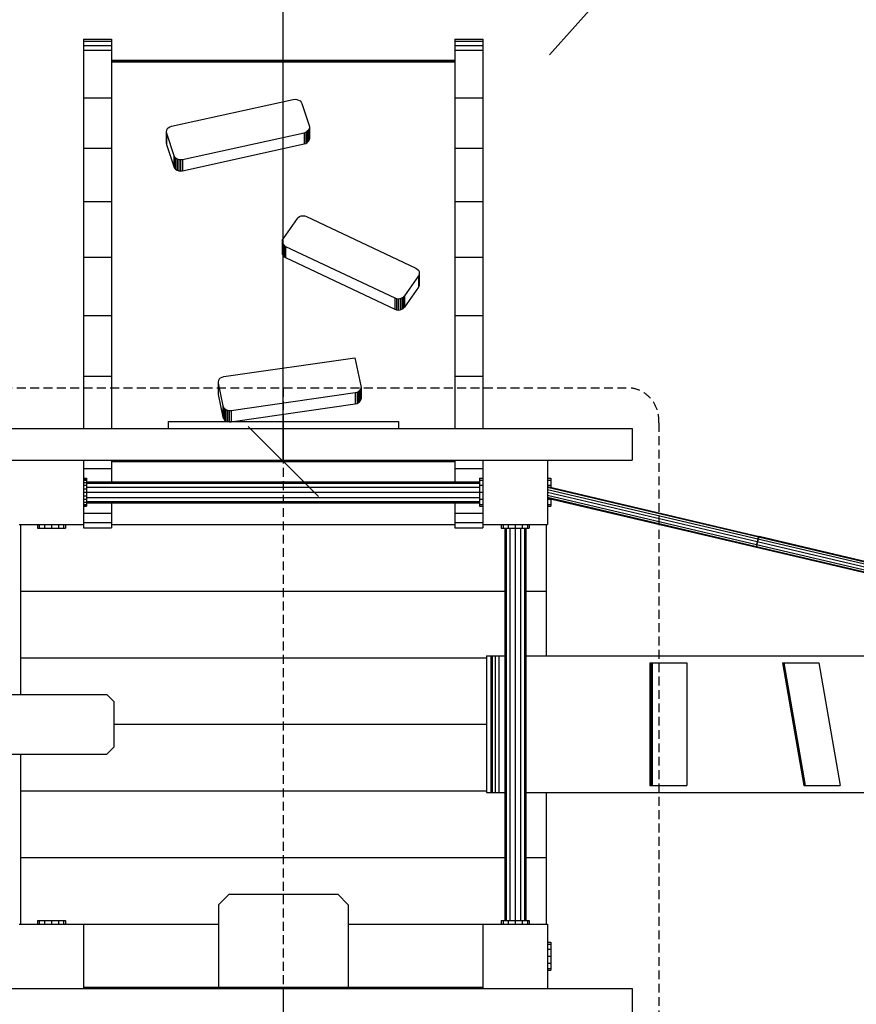
# Model space of a CAD drawing. Extents: x 0 to 14850, y 0 to 10500.
# Drawn here: x 6762 to 7956, y 5501 to 6906 of the extents above; entities that cross this region are included whole.
import ezdxf

# ---------------------------------------------------------------- set-up
doc = ezdxf.new("R2010")
doc.units = 0
doc.linetypes.add('DASHED', pattern=[19.05, 12.7, -6.35])
for name, color, linetype in [('1', 7, 'Continuous'), ('BEMAßUNG', 7, 'Continuous'), ('BESCHLAG', 7, 'Continuous'), ('DHPSTAB', 5, 'Continuous'), ('FORMTEIL', 7, 'Continuous'), ('STAB', 7, 'Continuous')]:
    doc.layers.add(name, color=color, linetype=linetype)

# ---------------------------------------------------------------- blocks, each defined once
blk = doc.blocks.new('SLASH')
at = {"color": 0, "linetype": 'Continuous'}
blk.add_line((-12.7, -12.7), (12.7, 12.7), dxfattribs=at)

msp = doc.modelspace()

# ---------------------------------------------------------------- linework, layer by layer
at = {"layer": '1', "color": 7, "linetype": 'Continuous'}
msp.add_line((7517.8, 6855.5), (8514.7, 7976.3), dxfattribs=at)
at = {"layer": 'BEMAßUNG', "color": 7, "linetype": 'Continuous'}
msp.add_line((7137.8, 6275.5), (7137.8, 8355.5), dxfattribs=at)
at = {"layer": 'BESCHLAG', "linetype": 'Continuous'}
for p, q in [((7417.8, 6251.5), (7417.8, 6248.8)), ((7417.8, 6251.5), (7422.8, 6251.5)), ((7417.8, 6248.8), (7417.8, 6241.5)), ((7417.8, 6248.8), (7422.8, 6248.8)), ((7417.8, 6241.5), (7417.8, 6231.5)), ((7417.8, 6241.5), (7422.8, 6241.5)), ((7417.8, 6231.5), (7417.8, 6221.5)), ((7417.8, 6231.5), (7422.8, 6231.5)), ((7417.8, 6221.5), (7417.8, 6214.1)), ((7417.8, 6221.5), (7422.8, 6221.5)), ((7417.8, 6214.1), (7417.8, 6211.5)), ((7417.8, 6214.1), (7422.8, 6214.1)), ((7417.8, 6211.5), (7422.8, 6211.5))]:
    msp.add_line(p, q, dxfattribs=at)
at = {"layer": 'BESCHLAG', "color": 3, "linetype": 'Continuous'}
for p, q in [((7514.8, 6239.7), (7817, 6168.6)), ((7514.8, 6238.6), (7816.1, 6167.7)), ((7514.8, 6235.6), (7815.2, 6165)), ((7514.8, 6231.5), (7814.2, 6161.1)), ((7514.8, 6227.3), (7813.3, 6157.2)), ((7514.8, 6224.3), (7813, 6154.3)), ((7514.8, 6223.2), (7813.3, 6153.1)), ((7816.1, 6167.7), (7815.2, 6165)), ((7816.4, 6167.7), (7815.6, 6164.9)), ((7816.8, 6168.7), (7816.1, 6167.7)), ((7816.1, 6167.7), (8221.4, 6072.5)), ((7817, 6168.6), (7816.4, 6167.7)), ((7816.8, 6168.7), (8222.5, 6073.3)), ((7813.3, 6157.2), (7813, 6154.3)), ((7813, 6154.3), (7813.1, 6153.1)), ((7813, 6154.3), (8218.3, 6059)), ((7814.2, 6161.1), (7813.3, 6157.2)), ((7813.3, 6157.2), (8218.5, 6061.9)), ((7813.7, 6157.1), (7813.3, 6154.2)), ((7813.3, 6154.2), (7813.3, 6153.1)), ((7814.6, 6161), (7813.7, 6157.1)), ((7815.2, 6165), (7814.2, 6161.1)), ((7814.2, 6161.1), (8219.2, 6065.9)), ((7815.6, 6164.9), (7814.6, 6161)), ((7815.2, 6165), (8220.3, 6069.7)), ((7813.1, 6153.1), (8218.8, 6057.7))]:
    msp.add_line(p, q, dxfattribs=at)
at = {"layer": 'BESCHLAG', "color": 32, "linetype": 'Continuous'}
for p, q in [((7427.8, 5998), (7427.8, 5803)), ((7427.8, 5998), (7433.9, 5998)), ((7433.9, 5998), (7433.9, 5803)), ((7433.9, 5998), (7436.1, 5998)), ((7436.1, 5998), (7436.1, 5803)), ((7436.1, 5998), (7440.3, 5998)), ((7440.3, 5998), (7440.3, 5803)), ((7440.3, 5998), (7445.5, 5998)), ((7445.5, 5998), (7445.5, 5803)), ((7445.5, 5998), (7453.8, 5998)), ((7483.8, 5998), (8473.1, 5998)), ((7427.8, 5803), (7433.9, 5803)), ((7433.9, 5803), (7436.1, 5803)), ((7436.1, 5803), (7440.3, 5803)), ((7440.3, 5803), (7445.5, 5803)), ((7445.5, 5803), (7453.8, 5803)), ((7483.8, 5803), (8949.8, 5803))]:
    msp.add_line(p, q, dxfattribs=at)
at = {"layer": 'BESCHLAG', "color": 5, "linetype": 'Continuous'}
for p, q in [((7660.8, 5988), (7662.5, 5988)), ((7660.8, 5988), (7660.8, 5813)), ((7662.5, 5988), (7711.7, 5988)), ((7662.5, 5988), (7662.5, 5813)), ((7664.2, 5988), (7664.2, 5813)), ((7664.2, 5988), (7713.5, 5988)), ((7713.5, 5988), (7713.5, 5813)), ((7660.8, 5813), (7662.5, 5813)), ((7662.5, 5813), (7711.7, 5813)), ((7664.2, 5813), (7713.5, 5813))]:
    msp.add_line(p, q, dxfattribs=at)
at = {"layer": 'BESCHLAG', "color": 1, "linetype": 'Continuous'}
for p, q in [((7850.3, 5988), (7880.7, 5813)), ((7850.3, 5988), (7852, 5988)), ((7852, 5988), (7882.4, 5813)), ((7852, 5988), (7902, 5988)), ((7902, 5988), (7932.4, 5813)), ((7880.7, 5813), (7882.4, 5813)), ((7882.4, 5813), (7932.4, 5813))]:
    msp.add_line(p, q, dxfattribs=at)
at = {"layer": 'DHPSTAB', "color": 7, "linetype": 'DASHED'}
msp.add_line((7137.8, 6380.5), (7137.8, 5420.5), dxfattribs=at)
msp.add_lwpolyline([(7632.6, 6380.5, -0.408456), (7673.6, 6330.4), (7673.6, 5470.5, -0.408459), (7632.6, 5420.5), (6643.1, 5420.5, -0.408444), (6602.1, 5470.5), (6602.1, 6330.5, -0.408439), (6643.1, 6380.5)], format="xyb", close=True, dxfattribs=at)
at = {"layer": 'FORMTEIL', "linetype": 'Continuous'}
for p, q in [((7060.3, 5658), (7045.3, 5643)), ((7060.3, 5658), (7215.4, 5658)), ((7215.4, 5658), (7230.3, 5643)), ((7045.3, 5643), (7045.3, 5523.5)), ((7230.3, 5643), (7230.3, 5523.5)), ((6789.5, 5523.5), (6806.8, 5523.5)), ((7045.3, 5525.3), (7230.3, 5525.3)), ((7468.8, 5523.5), (7486.2, 5523.5))]:
    msp.add_line(p, q, dxfattribs=at)
at = {"layer": 'STAB', "color": 32, "linetype": 'Continuous'}
for p, q in [((6852.8, 6878.1), (6852.8, 6875)), ((6852.8, 6878.1), (6892.8, 6878.1)), ((6852.8, 6875), (6852.8, 6868.9)), ((6852.8, 6875), (6892.8, 6875)), ((6892.8, 6878.1), (6892.8, 6875)), ((6892.8, 6875), (6892.8, 6868.9)), ((7382.8, 6878.1), (7382.8, 6875)), ((7382.8, 6878.1), (7422.8, 6878.1)), ((7382.8, 6875), (7382.8, 6868.9)), ((7382.8, 6875), (7422.8, 6875)), ((7422.8, 6878.1), (7422.8, 6875)), ((7422.8, 6875), (7422.8, 6868.9)), ((6852.8, 6868.9), (6892.8, 6868.9)), ((6852.8, 6868.9), (6852.8, 6862.4)), ((6852.8, 6862.4), (6852.8, 6646.4)), ((6852.8, 6862.4), (6892.8, 6862.4)), ((6892.8, 6868.9), (6892.8, 6844.2)), ((6892.8, 6868.9), (6892.8, 6844.2)), ((7382.8, 6868.9), (7422.8, 6868.9)), ((7382.8, 6868.9), (7382.8, 6844.2)), ((7382.8, 6868.9), (7382.8, 6844.2)), ((7382.8, 6862.4), (7422.8, 6862.4)), ((7422.8, 6868.9), (7422.8, 6794.5)), ((6892.8, 6844.2), (6892.8, 6322.5)), ((7382.8, 6844.2), (7382.8, 6322.5)), ((6852.8, 6794.5), (6892.8, 6794.5)), ((6978.2, 6753.8), (7152, 6792)), ((7152, 6792), (7154.6, 6792.3)), ((7154.6, 6792.3), (7157.2, 6792)), ((7157.2, 6792), (7159.6, 6791.2)), ((7159.6, 6791.2), (7161.7, 6789.9)), ((7161.7, 6789.9), (7163.3, 6788.2)), ((7163.3, 6788.2), (7164.3, 6786.2)), ((7164.3, 6786.2), (7174.6, 6754.6)), ((7382.8, 6794.5), (7422.8, 6794.5)), ((7422.8, 6794.5), (7422.8, 6646.4)), ((6971.1, 6748), (6970.8, 6745.9)), ((6970.8, 6745.9), (6970.8, 6729.9)), ((6970.8, 6745.9), (6971.1, 6743.8)), ((6972.1, 6750), (6971.1, 6748)), ((6971.1, 6743.8), (6981.5, 6712.2)), ((6971.1, 6743.8), (6971.1, 6727.7)), ((6973.7, 6751.7), (6972.1, 6750)), ((6973.7, 6751.7), (6975.8, 6753)), ((6975.8, 6753), (6978.2, 6753.8)), ((6993.7, 6706.4), (7167.6, 6744.5)), ((7167.6, 6744.5), (7170, 6745.3)), ((7167.6, 6744.5), (7167.6, 6728.5)), ((7170, 6745.3), (7172, 6746.6)), ((7170, 6745.3), (7170, 6729.3)), ((7173.6, 6748.3), (7172, 6746.6)), ((7172, 6746.6), (7172, 6730.6)), ((7174.6, 6750.3), (7173.6, 6748.3)), ((7173.6, 6748.3), (7173.6, 6732.3)), ((7174.6, 6754.6), (7175, 6752.4)), ((7175, 6752.4), (7174.6, 6750.3)), ((7174.6, 6750.3), (7174.6, 6734.3)), ((7175, 6752.4), (7175, 6736.4)), ((6970.8, 6729.9), (6971.1, 6727.7)), ((7167.6, 6728.5), (7170, 6729.3)), ((7170, 6729.3), (7172, 6730.6)), ((7173.6, 6732.3), (7172, 6730.6)), ((7174.6, 6734.3), (7173.6, 6732.3)), ((7175, 6736.4), (7174.6, 6734.3)), ((6852.8, 6722.4), (6852.8, 6566.8)), ((6852.8, 6722.4), (6892.8, 6722.4)), ((6971.1, 6727.7), (6981.5, 6696.1)), ((6993.7, 6690.3), (7167.6, 6728.5)), ((7382.8, 6722.4), (7422.8, 6722.4)), ((7422.8, 6722.4), (7422.8, 6483.7)), ((6981.5, 6712.2), (6981.5, 6696.1)), ((6981.5, 6712.2), (6982.5, 6710.2)), ((6982.5, 6710.2), (6982.5, 6694.1)), ((6982.5, 6710.2), (6984, 6708.5)), ((6984, 6708.5), (6984, 6692.4)), ((6984, 6708.5), (6986.1, 6707.2)), ((6986.1, 6707.2), (6986.1, 6691.1)), ((6986.1, 6707.2), (6988.5, 6706.4)), ((6988.5, 6706.4), (6988.5, 6690.3)), ((6988.5, 6706.4), (6991.1, 6706.1)), ((6991.1, 6706.1), (6993.7, 6706.4)), ((6991.1, 6706.1), (6991.1, 6690)), ((6993.7, 6706.4), (6993.7, 6690.3)), ((6981.5, 6696.1), (6982.5, 6694.1)), ((6982.5, 6694.1), (6984, 6692.4)), ((6984, 6692.4), (6986.1, 6691.1)), ((6986.1, 6691.1), (6988.5, 6690.3)), ((6988.5, 6690.3), (6991.1, 6690)), ((6991.1, 6690), (6993.7, 6690.3)), ((6852.8, 6646.4), (6892.8, 6646.4)), ((6892.8, 6646.4), (6892.8, 6322.5)), ((7382.8, 6646.4), (7422.8, 6646.4)), ((7157.4, 6622), (7137.4, 6593.6)), ((7159, 6623.7), (7157.4, 6622)), ((7159, 6623.7), (7161, 6625)), ((7161, 6625), (7163.5, 6625.8)), ((7163.5, 6625.8), (7166, 6626.1)), ((7166, 6626.1), (7168.6, 6625.8)), ((7168.6, 6625.8), (7171.1, 6625)), ((7171.1, 6625), (7326.9, 6551.3)), ((7136.4, 6591.6), (7136, 6589.5)), ((7136, 6589.5), (7136, 6573.4)), ((7136, 6589.5), (7136.4, 6587.4)), ((7137.4, 6593.6), (7136.4, 6591.6)), ((7136.4, 6587.4), (7136.4, 6571.3)), ((7136.4, 6587.4), (7137.4, 6585.4)), ((7137.4, 6585.4), (7137.4, 6569.4)), ((7137.4, 6585.4), (7139, 6583.7)), ((7139, 6583.7), (7139, 6567.7)), ((7139, 6583.7), (7141, 6582.4)), ((7141, 6582.4), (7141, 6566.4)), ((7141, 6582.4), (7296.9, 6508.7)), ((6852.8, 6566.8), (6892.8, 6566.8)), ((6852.8, 6566.8), (6852.8, 6397.4)), ((7136, 6573.4), (7136.4, 6571.3)), ((7136.4, 6571.3), (7137.4, 6569.4)), ((7137.4, 6569.4), (7139, 6567.7)), ((7139, 6567.7), (7141, 6566.4)), ((7141, 6566.4), (7296.9, 6492.6)), ((7382.8, 6566.8), (7422.8, 6566.8)), ((7326.9, 6551.3), (7329, 6549.9)), ((7329, 6549.9), (7330.6, 6548.3)), ((7330.6, 6548.3), (7331.6, 6546.3)), ((7330.6, 6540.1), (7310.6, 6511.7)), ((7331.6, 6542), (7330.6, 6540.1)), ((7330.6, 6540.1), (7330.6, 6524)), ((7331.6, 6546.3), (7331.9, 6544.2)), ((7331.9, 6544.2), (7331.6, 6542)), ((7331.6, 6542), (7331.6, 6526)), ((7331.9, 6544.2), (7331.9, 6528.1)), ((7330.6, 6524), (7310.6, 6495.6)), ((7331.6, 6526), (7330.6, 6524)), ((7331.9, 6528.1), (7331.6, 6526)), ((7296.9, 6508.7), (7299.3, 6507.9)), ((7296.9, 6508.7), (7296.9, 6492.6)), ((7299.3, 6507.9), (7299.3, 6491.8)), ((7299.3, 6507.9), (7301.9, 6507.6)), ((7301.9, 6507.6), (7304.5, 6507.9)), ((7301.9, 6507.6), (7301.9, 6491.5)), ((7304.5, 6507.9), (7306.9, 6508.7)), ((7304.5, 6507.9), (7304.5, 6491.8)), ((7306.9, 6508.7), (7309, 6510)), ((7306.9, 6508.7), (7306.9, 6492.6)), ((7310.6, 6511.7), (7309, 6510)), ((7309, 6510), (7309, 6493.9)), ((7310.6, 6511.7), (7310.6, 6495.6)), ((7296.9, 6492.6), (7299.3, 6491.8)), ((7299.3, 6491.8), (7301.9, 6491.5)), ((7301.9, 6491.5), (7304.5, 6491.8)), ((7304.5, 6491.8), (7306.9, 6492.6)), ((7306.9, 6492.6), (7309, 6493.9)), ((7310.6, 6495.6), (7309, 6493.9)), ((6852.8, 6483.7), (6892.8, 6483.7)), ((7382.8, 6483.7), (7422.8, 6483.7)), ((7422.8, 6483.7), (7422.8, 6322.5)), ((7052.8, 6396.5), (7239.9, 6423.5)), ((7239.9, 6423.5), (7248.6, 6383.2)), ((6852.8, 6397.4), (6892.8, 6397.4)), ((6852.8, 6397.4), (6852.8, 6322.5)), ((7046.3, 6393.1), (7045.1, 6391.2)), ((7046.3, 6393.1), (7048.1, 6394.7)), ((7048.1, 6394.7), (7050.3, 6395.9)), ((7050.3, 6395.9), (7052.8, 6396.5)), ((7382.8, 6397.4), (7422.8, 6397.4)), ((7045.1, 6391.2), (7044.6, 6389.2)), ((7044.6, 6389.2), (7044.7, 6387)), ((7044.6, 6389.2), (7044.7, 6387)), ((7044.7, 6387), (7051.6, 6354.8)), ((7044.7, 6387), (7044.7, 6371)), ((7248.1, 6379), (7246.9, 6377.1)), ((7248.7, 6381.1), (7248.1, 6379)), ((7248.1, 6379), (7248.1, 6362.9)), ((7248.6, 6383.2), (7248.7, 6381.1)), ((7248.7, 6381.1), (7248.7, 6365)), ((7044.6, 6373.1), (7044.7, 6371)), ((7044.7, 6371), (7051.6, 6338.7)), ((7063.2, 6348.1), (7240.5, 6373.7)), ((7240.5, 6373.7), (7243, 6374.4)), ((7240.5, 6373.7), (7240.5, 6357.7)), ((7243, 6374.4), (7245.2, 6375.5)), ((7243, 6374.4), (7243, 6358.3)), ((7245.2, 6375.5), (7246.9, 6377.1)), ((7245.2, 6375.5), (7245.2, 6359.4)), ((7246.9, 6377.1), (7246.9, 6361)), ((7248.7, 6365), (7248.1, 6362.9)), ((7051.6, 6354.8), (7052.4, 6352.7)), ((7051.6, 6354.8), (7051.6, 6338.7)), ((7052.4, 6352.7), (7052.4, 6336.7)), ((7052.4, 6352.7), (7053.8, 6350.9)), ((7053.8, 6350.9), (7053.8, 6334.9)), ((7053.8, 6350.9), (7055.7, 6349.5)), ((7066, 6332.5), (7240.5, 6357.7)), ((7240.5, 6357.7), (7243, 6358.3)), ((7243, 6358.3), (7245.2, 6359.4)), ((7245.2, 6359.4), (7246.9, 6361)), ((7248.1, 6362.9), (7246.9, 6361)), ((7051.6, 6338.7), (7052.4, 6336.7)), ((7052.4, 6336.7), (7053.8, 6334.9)), ((7055.7, 6349.5), (7055.7, 6333.4)), ((7055.7, 6349.5), (7058, 6348.5)), ((7058, 6348.5), (7058, 6332.4)), ((7058, 6348.5), (7060.6, 6348)), ((7060.6, 6348), (7063.2, 6348.1)), ((7060.6, 6348), (7060.6, 6332.5)), ((7063.2, 6348.1), (7063.2, 6332.5)), ((6639.8, 6322.5), (6973.6, 6322.5)), ((7053.8, 6334.9), (7055.7, 6333.4)), ((7055.7, 6333.4), (7058, 6332.4)), ((7060.6, 6332), (7063.2, 6332.1)), ((7137.8, 6322.5), (7137.8, 6277.5)), ((7302.1, 6322.5), (7635.9, 6322.5)), ((7635.9, 6322.5), (7635.9, 6277.5)), ((6639.8, 6277.5), (7137.8, 6277.5)), ((6852.8, 6277.5), (6852.8, 6265.5)), ((6852.8, 6275.5), (6852.8, 6188.6)), ((6892.8, 6277.5), (6892.8, 6265.5)), ((6892.8, 6275.5), (6897.8, 6275.5)), ((6897.8, 6275.5), (7377.8, 6275.5)), ((7137.8, 6277.5), (7635.9, 6277.5)), ((7382.8, 6277.5), (7382.8, 6265.5)), ((7382.8, 6277.5), (7382.8, 6246.5)), ((7422.8, 6277.5), (7422.8, 6188.6)), ((7514.8, 6277.5), (7514.8, 6185.5)), ((6852.8, 6265.5), (6892.8, 6265.5)), ((6892.8, 6265.5), (6892.8, 6246.5)), ((7382.8, 6265.5), (7422.8, 6265.5)), ((6892.8, 6216.5), (6892.8, 6201.6)), ((7382.8, 6216.5), (7382.8, 6201.6)), ((6852.8, 6201.6), (6892.8, 6201.6)), ((6892.8, 6201.6), (6892.8, 6188.6)), ((7382.8, 6201.6), (7382.8, 6188.6)), ((7382.8, 6201.6), (7422.8, 6201.6)), ((6760.8, 6185.5), (6762.8, 6185.5)), ((6762.8, 6185.5), (6852.8, 6185.5)), ((6762.8, 6185.5), (6762.8, 6090.5)), ((6852.8, 6188.6), (6852.8, 6180.8)), ((6852.8, 6188.6), (6892.8, 6188.6)), ((6892.8, 6188.6), (6892.8, 6180.8)), ((6892.8, 6185.5), (7382.8, 6185.5)), ((7382.8, 6188.6), (7382.8, 6180.8)), ((7382.8, 6188.6), (7422.8, 6188.6)), ((7422.8, 6188.6), (7422.8, 6180.8)), ((7422.8, 6185.5), (7478.8, 6185.5)), ((7478.8, 6185.5), (7512.8, 6185.5)), ((7512.8, 6185.5), (7512.8, 6090.5)), ((7512.8, 6185.5), (7514.8, 6185.5)), ((6852.8, 6180.8), (6892.8, 6180.8)), ((7382.8, 6180.8), (7422.8, 6180.8)), ((6762.8, 6090.5), (7453.8, 6090.5)), ((6762.8, 6090.5), (6762.8, 5995.5)), ((7483.8, 6090.5), (7512.8, 6090.5)), ((7512.8, 6090.5), (7512.8, 5998)), ((6762.8, 5995.5), (7427.8, 5995.5)), ((6762.8, 5995.5), (6762.8, 5943)), ((6895.8, 5900.5), (7427.8, 5900.5)), ((6762.8, 5858), (6762.8, 5805.5)), ((6762.8, 5805.5), (6762.8, 5710.5)), ((6762.8, 5805.5), (7427.8, 5805.5)), ((7512.8, 5803), (7512.8, 5710.5)), ((6762.8, 5710.5), (7453.8, 5710.5)), ((6762.8, 5710.5), (6762.8, 5615.5)), ((7483.8, 5710.5), (7512.8, 5710.5)), ((7512.8, 5710.5), (7512.8, 5615.5)), ((6760.8, 5615.5), (6762.8, 5615.5)), ((6762.8, 5615.5), (6852.8, 5615.5)), ((6852.8, 5615.5), (7045.3, 5615.5)), ((6852.8, 5615.5), (6852.8, 5523.5)), ((7230.3, 5615.5), (7512.8, 5615.5)), ((7422.8, 5615.5), (7422.8, 5523.5)), ((7512.8, 5615.5), (7514.8, 5615.5)), ((7514.8, 5615.5), (7514.8, 5523.5)), ((6639.8, 5523.5), (6789.5, 5523.5)), ((6806.8, 5523.5), (7137.8, 5523.5)), ((6852.8, 5525.5), (6897.8, 5525.5)), ((6897.8, 5525.5), (7045.3, 5525.5)), ((7137.8, 5523.5), (7137.8, 5478.5)), ((7137.8, 5523.5), (7468.8, 5523.5)), ((7230.3, 5525.5), (7377.8, 5525.5)), ((7377.8, 5525.5), (7422.8, 5525.5)), ((7486.2, 5523.5), (7635.9, 5523.5)), ((7635.9, 5523.5), (7635.9, 5478.5))]:
    msp.add_line(p, q, dxfattribs=at)
at = {"layer": 'STAB', "color": 40, "linetype": 'Continuous'}
for p, q in [((6892.8, 6847.9), (7382.8, 6847.9)), ((6892.8, 6847.5), (7382.8, 6847.5)), ((6892.8, 6845.8), (7382.8, 6845.8)), ((6973.6, 6332.5), (6973.6, 6322.5)), ((6973.6, 6332.5), (7137.8, 6332.5)), ((6973.6, 6322.5), (7137.8, 6322.5)), ((7137.8, 6332.5), (7302.1, 6332.5)), ((7137.8, 6332.5), (7137.8, 6322.5)), ((7137.8, 6322.5), (7302.1, 6322.5)), ((7302.1, 6332.5), (7302.1, 6322.5)), ((6892.8, 6275.5), (6897.8, 6275.5)), ((7377.8, 6275.5), (7382.8, 6275.5))]:
    msp.add_line(p, q, dxfattribs=at)
at = {"layer": 'STAB', "linetype": 'Continuous'}
for p, q in [((6852.8, 6251.5), (6856.8, 6251.5)), ((6852.8, 6250.8), (6856.8, 6250.8)), ((6852.8, 6248.8), (6856.8, 6248.8)), ((6852.8, 6245.6), (6856.8, 6245.6)), ((6852.8, 6241.5), (6856.8, 6241.5)), ((6856.8, 6251.5), (6856.8, 6250.8)), ((6856.8, 6250.8), (6856.8, 6248.8)), ((6856.8, 6248.8), (6856.8, 6245.6)), ((6856.8, 6246.5), (7417.8, 6246.5)), ((6856.8, 6245.6), (6856.8, 6241.5)), ((6856.8, 6244.4), (7417.8, 6244.4)), ((6856.8, 6241.5), (6856.8, 6239)), ((6856.8, 6239), (7417.8, 6239)), ((6856.8, 6239), (6856.8, 6231.5)), ((7418.8, 6251.5), (7422.8, 6251.5)), ((7514.8, 6251.5), (7519.8, 6251.5)), ((7514.8, 6248.8), (7519.8, 6248.8)), ((7514.8, 6241.5), (7519.8, 6241.5)), ((7519.8, 6251.5), (7519.8, 6248.8)), ((7519.8, 6248.8), (7519.8, 6241.5)), ((7519.8, 6241.5), (7519.8, 6238.5)), ((6852.8, 6236.6), (6856.8, 6236.6)), ((6852.8, 6231.5), (6856.8, 6231.5)), ((6852.8, 6226.3), (6856.8, 6226.3)), ((6856.8, 6231.5), (7417.8, 6231.5)), ((6856.8, 6231.5), (6856.8, 6221.5)), ((6856.8, 6224), (7417.8, 6224)), ((6852.8, 6221.5), (6856.8, 6221.5)), ((6852.8, 6217.3), (6856.8, 6217.3)), ((6852.8, 6214.1), (6856.8, 6214.1)), ((6852.8, 6212.1), (6856.8, 6212.1)), ((6852.8, 6211.5), (6856.8, 6211.5)), ((6856.8, 6221.5), (6856.8, 6217.3)), ((6856.8, 6218.5), (7417.8, 6218.5)), ((6856.8, 6217.3), (6856.8, 6214.1)), ((6856.8, 6216.5), (7417.8, 6216.5)), ((6856.8, 6214.1), (6856.8, 6212.1)), ((6856.8, 6212.1), (6856.8, 6211.5)), ((7418.8, 6211.5), (7422.8, 6211.5)), ((7514.8, 6221.5), (7519.8, 6221.5)), ((7514.8, 6214.1), (7519.8, 6214.1)), ((7514.8, 6211.5), (7519.8, 6211.5)), ((7519.8, 6222.1), (7519.8, 6221.5)), ((7519.8, 6221.5), (7519.8, 6214.1)), ((7519.8, 6214.1), (7519.8, 6211.5)), ((6786.8, 6185.5), (6786.8, 6180.5)), ((6789.5, 6185.5), (6789.5, 6180.5)), ((6796.8, 6185.5), (6796.8, 6180.5)), ((6806.8, 6185.5), (6806.8, 6180.5)), ((6816.8, 6185.5), (6816.8, 6180.5)), ((6824.1, 6185.5), (6824.1, 6180.5)), ((6826.8, 6185.5), (6826.8, 6180.5)), ((7448.8, 6185.5), (7448.8, 6180.5)), ((7451.5, 6185.5), (7451.5, 6180.5)), ((7458.8, 6185.5), (7458.8, 6180.5)), ((7468.8, 6185.5), (7468.8, 6180.5)), ((7478.8, 6185.5), (7478.8, 6180.5)), ((7486.1, 6185.5), (7486.1, 6180.5)), ((7488.8, 6185.5), (7488.8, 6180.5)), ((6786.8, 6180.5), (6789.5, 6180.5)), ((6789.5, 6180.5), (6796.8, 6180.5)), ((6796.8, 6180.5), (6806.8, 6180.5)), ((6806.8, 6180.5), (6816.8, 6180.5)), ((6816.8, 6180.5), (6824.1, 6180.5)), ((6824.1, 6180.5), (6826.8, 6180.5)), ((7448.8, 6180.5), (7451.5, 6180.5)), ((7451.5, 6180.5), (7458.8, 6180.5)), ((7453.8, 6180.5), (7453.8, 5620.5)), ((7455.8, 6180.5), (7455.8, 5620.5)), ((7458.8, 6180.5), (7468.8, 6180.5)), ((7461.3, 6180.5), (7461.3, 5620.5)), ((7468.8, 6180.5), (7468.8, 5620.5)), ((7468.8, 6180.5), (7478.8, 6180.5)), ((7476.3, 6180.5), (7476.3, 5620.5)), ((7478.8, 6180.5), (7486.1, 6180.5)), ((7481.8, 6180.5), (7481.8, 5620.5)), ((7483.8, 6180.5), (7483.8, 5620.5)), ((7486.1, 6180.5), (7488.8, 6180.5)), ((6684.3, 5943), (6762.3, 5943)), ((6762.3, 5943), (6885.8, 5943)), ((6885.8, 5943), (6895.8, 5933)), ((6895.8, 5933), (6895.8, 5868)), ((6895.8, 5868), (6885.8, 5858)), ((6684.3, 5858), (6762.3, 5858)), ((6762.3, 5858), (6885.8, 5858)), ((6786.8, 5620.5), (6786.8, 5615.5)), ((6786.8, 5620.5), (6789.5, 5620.5)), ((6789.5, 5620.5), (6789.5, 5615.5)), ((6789.5, 5620.5), (6796.8, 5620.5)), ((6796.8, 5620.5), (6796.8, 5615.5)), ((6796.8, 5620.5), (6806.8, 5620.5)), ((6806.8, 5620.5), (6806.8, 5615.5)), ((6806.8, 5620.5), (6816.8, 5620.5)), ((6816.8, 5620.5), (6816.8, 5615.5)), ((6816.8, 5620.5), (6824.1, 5620.5)), ((6824.1, 5620.5), (6824.1, 5615.5)), ((6824.1, 5620.5), (6826.8, 5620.5)), ((6826.8, 5620.5), (6826.8, 5615.5)), ((7448.8, 5620.5), (7448.8, 5619.5)), ((7448.8, 5620.5), (7451.5, 5620.5)), ((7448.8, 5619.5), (7448.8, 5615.5)), ((7451.5, 5620.5), (7458.8, 5620.5)), ((7451.5, 5620.5), (7451.5, 5615.5)), ((7458.8, 5620.5), (7468.8, 5620.5)), ((7458.8, 5620.5), (7458.8, 5615.5)), ((7468.8, 5620.5), (7468.8, 5615.5)), ((7468.8, 5620.5), (7478.8, 5620.5)), ((7478.8, 5620.5), (7486.1, 5620.5)), ((7478.8, 5620.5), (7478.8, 5615.5)), ((7486.1, 5620.5), (7488.8, 5620.5)), ((7486.1, 5620.5), (7486.1, 5615.5)), ((7488.8, 5620.5), (7488.8, 5619.5)), ((7488.8, 5619.5), (7488.8, 5615.5)), ((7514.8, 5589.5), (7519.8, 5589.5)), ((7514.8, 5586.8), (7519.8, 5586.8)), ((7514.8, 5579.5), (7519.8, 5579.5)), ((7519.8, 5589.5), (7519.8, 5586.8)), ((7519.8, 5586.8), (7519.8, 5579.5)), ((7519.8, 5579.5), (7519.8, 5569.5)), ((7514.8, 5569.5), (7519.8, 5569.5)), ((7519.8, 5569.5), (7519.8, 5559.5)), ((7514.8, 5559.5), (7519.8, 5559.5)), ((7514.8, 5552.1), (7519.8, 5552.1)), ((7514.8, 5549.5), (7519.8, 5549.5)), ((7519.8, 5559.5), (7519.8, 5552.1)), ((7519.8, 5552.1), (7519.8, 5549.5))]:
    msp.add_line(p, q, dxfattribs=at)

# ---------------------------------------------------------------- block references
at = {"layer": 'BEMAßUNG', "color": 7, "linetype": 'Continuous', "xscale": 3.937007874015748, "yscale": 3.937007874015748, "rotation": 90.00000000000006}
msp.add_blockref('SLASH', (7137.8, 6275.5), dxfattribs=at)

doc.saveas('drawing.dxf')
